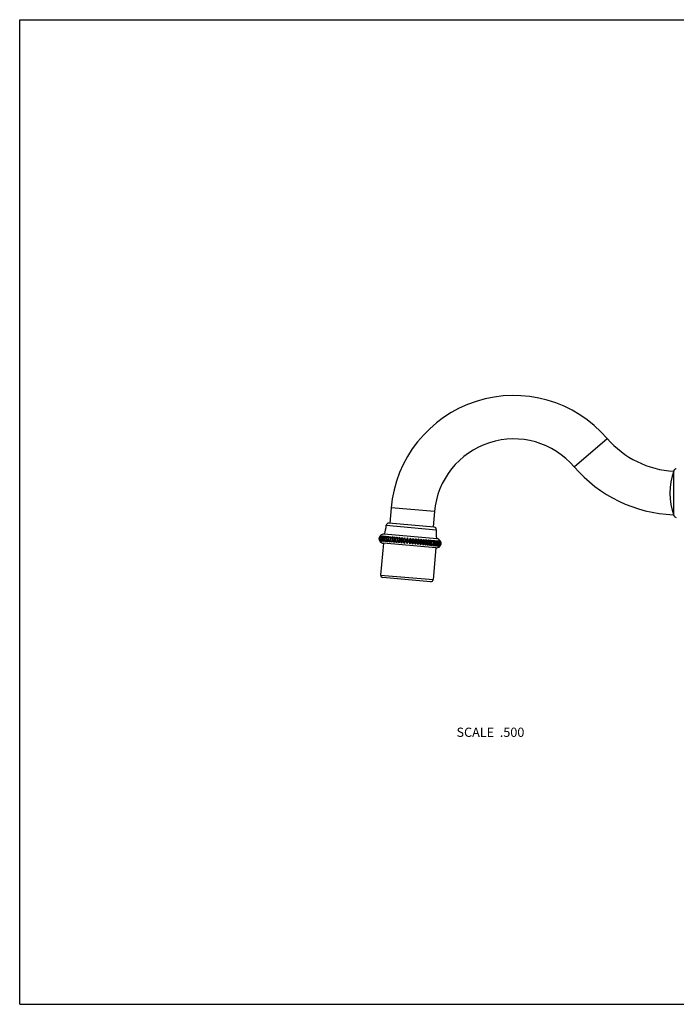
# Model space of a CAD drawing. Units: inches. Extents: x 0 to 11, y 0 to 8.5.
# Drawn here: x 0 to 5.7, y 0 to 8.5 of the extents above; entities that cross this region are included whole.
import ezdxf

# ---------------------------------------------------------------- set-up
doc = ezdxf.new("R2010")
doc.units = ezdxf.units.IN
doc.header["$LTSCALE"] = 0.605
doc.header["$MEASUREMENT"] = 0
doc.layers.get('0').update_dxf_attribs({"linetype": 'CONTINUOUS'})
doc.layers.add('ALL_ASSEMBLY_MEMBERS', color=7, linetype='CONTINUOUS')
doc.layers.add('ALL_FEATURES', color=7, linetype='CONTINUOUS')
doc.styles.get("Standard").update_dxf_attribs({"font": 'txt', "width": 0.8})

msp = doc.modelspace()

# ---------------------------------------------------------------- linework, layer by layer
at = {"color": 7, "linetype": 'Continuous'}
for p, q in [((0, 0), (0, 8.5)), ((0, 8.5), (11, 8.5)), ((0, 0), (11, 0))]:
    msp.add_line(p, q, dxfattribs=at)
at = {"layer": 'ALL_ASSEMBLY_MEMBERS', "color": 7, "linetype": 'Continuous'}
for p, q in [((4.7872, 4.6405), (5.0719, 4.8845)), ((3.2067, 4.2857), (3.1951, 4.1533)), ((3.5802, 4.2531), (3.2067, 4.2857)), ((3.5802, 4.2531), (3.5686, 4.1206)), ((3.1639, 4.1351), (3.5962, 4.0973)), ((3.5781, 4.1197), (3.1856, 4.1541)), ((3.5999, 4.019), (3.1466, 4.0586)), ((3.1985, 4.039), (3.1942, 3.9902)), ((3.2168, 4.0374), (3.2125, 3.9886)), ((3.2364, 4.0357), (3.2321, 3.9869)), ((3.2572, 4.0339), (3.2529, 3.9851)), ((3.2789, 4.032), (3.2746, 3.9832)), ((3.3015, 4.03), (3.2972, 3.9812)), ((3.3246, 4.028), (3.3204, 3.9792)), ((3.3482, 4.0259), (3.3439, 3.9771)), ((3.3719, 4.0238), (3.3677, 3.9751)), ((3.3957, 4.0217), (3.3914, 3.973)), ((3.4193, 4.0197), (3.415, 3.9709)), ((3.4424, 4.0177), (3.4381, 3.9689)), ((3.465, 4.0157), (3.4607, 3.9669)), ((3.4867, 4.0138), (3.4825, 3.965)), ((3.5075, 4.012), (3.5032, 3.9632)), ((3.5271, 4.0102), (3.5229, 3.9615)), ((3.5454, 4.0086), (3.5412, 3.9599)), ((3.6295, 4.0013), (3.6295, 4.0013)), ((3.1397, 3.9799), (3.1158, 3.706)), ((3.593, 3.9403), (3.1397, 3.9799)), ((3.593, 3.9403), (3.569, 3.6663)), ((3.6252, 3.9526), (3.6252, 3.9525)), ((3.1158, 3.706), (3.569, 3.6663)), ((3.5474, 3.6481), (3.134, 3.6843))]:
    msp.add_line(p, q, dxfattribs=at)
for centre, radius, start, end in [((4.2651, 4.1931), 1.0625, 40.59188, 175), ((4.2651, 4.1931), 0.6875, 40.59188, 175), ((5.6889, 5.4131), 0.8125, 220.59188, 266.84788), ((5.6889, 5.4131), 1.1875, 220.59188, 267.80474), ((2.9392, 4.1457), 0.225, 337.2292, 357.29894), ((3.1839, 4.1342), 0.02, 85, 177.29894), ((3.5763, 4.0998), 0.02, 352.70106, 85), ((3.8193, 4.0687), 0.225, 172.70106, 192.7708), ((3.1432, 4.0193), 0.0395, 213.27575, 265), ((3.1432, 4.0193), 0.0395, 85, 136.72425), ((3.5965, 3.9796), 0.0395, 33.23347, 85), ((3.5965, 3.9796), 0.0395, 265, 316.76653), ((3.1357, 3.7042), 0.02, 175, 265), ((3.5491, 3.668), 0.02, 265, 355)]:
    msp.add_arc(centre, radius, start, end, dxfattribs=at)
for points, knots in [([(3.1144, 4.0463), (3.113, 4.0449), (3.1104, 4.0416), (3.1078, 4.0369), (3.1061, 4.0328), (3.1051, 4.0295), (3.1044, 4.0262), (3.1039, 4.0227), (3.1038, 4.0192), (3.1039, 4.0157), (3.1043, 4.0124), (3.1053, 4.008), (3.107, 4.003), (3.109, 3.9993), (3.1102, 3.9976)], [0, 0, 0, 0, 0.116127, 0.238931, 0.302664, 0.367681, 0.433597, 0.5, 0.566403, 0.632319, 0.697336, 0.761069, 0.883873, 1, 1, 1, 1]), ([(3.1113, 3.9975), (3.11, 3.9992), (3.1084, 4.0019), (3.1067, 4.0059), (3.1056, 4.009), (3.1048, 4.0123), (3.1043, 4.0157), (3.1041, 4.0192), (3.1043, 4.0227), (3.1047, 4.0261), (3.1055, 4.0295), (3.1066, 4.0328), (3.108, 4.0359), (3.1096, 4.0388), (3.1119, 4.0424), (3.114, 4.0448), (3.1155, 4.0463)], [0, 0, 0, 0, 0.117905, 0.178918, 0.241209, 0.304671, 0.369168, 0.434387, 0.5, 0.565613, 0.630832, 0.695329, 0.758791, 0.821082, 0.882095, 1, 1, 1, 1]), ([(3.1155, 4.0463), (3.1142, 4.0448), (3.1118, 4.0414), (3.1094, 4.0368), (3.1079, 4.0327), (3.107, 4.0294), (3.1063, 4.026), (3.1058, 4.0225), (3.1057, 4.019), (3.1058, 4.0156), (3.1061, 4.0122), (3.1069, 4.0079), (3.1085, 4.0029), (3.1103, 3.9992), (3.1113, 3.9975)], [0, 0, 0, 0, 0.114195, 0.236575, 0.300585, 0.36614, 0.432778, 0.5, 0.567222, 0.63386, 0.699415, 0.763425, 0.885805, 1, 1, 1, 1]), ([(3.1146, 3.9972), (3.1132, 3.9989), (3.1115, 4.0016), (3.1096, 4.0056), (3.1084, 4.0088), (3.1075, 4.0121), (3.107, 4.0155), (3.1068, 4.0189), (3.1069, 4.0224), (3.1074, 4.0259), (3.1082, 4.0293), (3.1093, 4.0326), (3.1108, 4.0357), (3.1125, 4.0386), (3.115, 4.0421), (3.1172, 4.0445), (3.1188, 4.046)], [0, 0, 0, 0, 0.119562, 0.180929, 0.243265, 0.306493, 0.370523, 0.435109, 0.5, 0.564891, 0.629477, 0.693507, 0.756735, 0.819071, 0.880438, 1, 1, 1, 1]), ([(3.1188, 4.046), (3.1177, 4.0444), (3.1155, 4.0411), (3.1133, 4.0364), (3.1119, 4.0323), (3.1111, 4.029), (3.1104, 4.0256), (3.11, 4.0222), (3.1098, 4.0187), (3.1099, 4.0152), (3.1101, 4.0119), (3.1108, 4.0076), (3.1121, 4.0026), (3.1137, 3.9989), (3.1146, 3.9972)], [0, 0, 0, 0, 0.112222, 0.234187, 0.298484, 0.364585, 0.431953, 0.5, 0.568047, 0.635415, 0.701516, 0.765813, 0.887778, 1, 1, 1, 1]), ([(3.12, 3.9967), (3.1186, 3.9984), (3.1167, 4.0012), (3.1147, 4.0051), (3.1134, 4.0083), (3.1125, 4.0116), (3.1119, 4.015), (3.1117, 4.0185), (3.1118, 4.022), (3.1123, 4.0255), (3.1131, 4.0289), (3.1143, 4.0321), (3.1158, 4.0352), (3.1176, 4.0381), (3.1203, 4.0417), (3.1226, 4.0441), (3.1243, 4.0455)], [0, 0, 0, 0, 0.121029, 0.182714, 0.245096, 0.308119, 0.371734, 0.435755, 0.5, 0.564245, 0.628266, 0.691881, 0.754904, 0.817286, 0.878971, 1, 1, 1, 1]), ([(3.1243, 4.0455), (3.1232, 4.0439), (3.1213, 4.0405), (3.1194, 4.0358), (3.1182, 4.0318), (3.1174, 4.0285), (3.1168, 4.0251), (3.1164, 4.0216), (3.1162, 4.0181), (3.1162, 4.0147), (3.1164, 4.0113), (3.1169, 4.0071), (3.1179, 4.0021), (3.1193, 3.9984), (3.12, 3.9967)], [0, 0, 0, 0, 0.110274, 0.231846, 0.296429, 0.363067, 0.431149, 0.5, 0.568851, 0.636933, 0.703571, 0.768154, 0.889726, 1, 1, 1, 1]), ([(3.1276, 3.9961), (3.1261, 3.9978), (3.1241, 4.0005), (3.122, 4.0045), (3.1207, 4.0077), (3.1197, 4.011), (3.119, 4.0144), (3.1187, 4.0179), (3.1188, 4.0214), (3.1193, 4.0249), (3.1202, 4.0282), (3.1214, 4.0315), (3.123, 4.0346), (3.1249, 4.0375), (3.1277, 4.041), (3.1301, 4.0434), (3.1318, 4.0448)], [0, 0, 0, 0, 0.122281, 0.184241, 0.246665, 0.309515, 0.372776, 0.436311, 0.5, 0.563689, 0.627224, 0.690485, 0.753335, 0.815759, 0.877719, 1, 1, 1, 1]), ([(3.1318, 4.0448), (3.1314, 4.0441), (3.1306, 4.0425), (3.1294, 4.0399), (3.1283, 4.0371), (3.127, 4.0331), (3.1257, 4.0277), (3.1248, 4.0209), (3.1246, 4.014), (3.1249, 4.0085), (3.1255, 4.0043), (3.126, 4.0013), (3.1267, 3.9986), (3.1273, 3.9969), (3.1276, 3.9961)], [0, 0, 0, 0, 0.052588, 0.108481, 0.167595, 0.22974, 0.361695, 0.5, 0.638305, 0.77026, 0.832405, 0.891519, 0.947412, 1, 1, 1, 1]), ([(3.1372, 3.9952), (3.1364, 3.9961), (3.135, 3.9978), (3.133, 4.0007), (3.1314, 4.0037), (3.13, 4.0069), (3.1289, 4.0102), (3.1282, 4.0136), (3.1279, 4.0171), (3.1281, 4.0206), (3.1286, 4.0241), (3.1295, 4.0274), (3.1307, 4.0307), (3.1323, 4.0338), (3.1342, 4.0367), (3.1364, 4.0393), (3.1388, 4.0418), (3.1405, 4.0433), (3.1414, 4.044)], [0, 0, 0, 0, 0.061515, 0.123386, 0.185558, 0.248004, 0.310701, 0.373658, 0.436781, 0.5, 0.563219, 0.626342, 0.689299, 0.751996, 0.814442, 0.876614, 0.938485, 1, 1, 1, 1]), ([(3.1414, 4.044), (3.1411, 4.0432), (3.1404, 4.0416), (3.1394, 4.039), (3.1385, 4.0362), (3.1374, 4.0322), (3.1363, 4.0267), (3.1355, 4.0199), (3.1351, 4.0131), (3.1353, 4.0076), (3.1357, 4.0034), (3.1361, 4.0005), (3.1365, 3.9978), (3.1369, 3.996), (3.1372, 3.9952)], [0, 0, 0, 0, 0.051583, 0.106833, 0.165639, 0.227774, 0.360435, 0.5, 0.639565, 0.772226, 0.834361, 0.893167, 0.948417, 1, 1, 1, 1]), ([(3.1487, 3.9942), (3.148, 3.9951), (3.1465, 3.9968), (3.1445, 3.9997), (3.1428, 4.0027), (3.1413, 4.0059), (3.1403, 4.0092), (3.1395, 4.0126), (3.1392, 4.0161), (3.1393, 4.0196), (3.1398, 4.0231), (3.1408, 4.0265), (3.142, 4.0297), (3.1437, 4.0328), (3.1456, 4.0357), (3.1479, 4.0383), (3.1503, 4.0408), (3.1521, 4.0423), (3.153, 4.043)], [0, 0, 0, 0, 0.061971, 0.12416, 0.186505, 0.24898, 0.311571, 0.37431, 0.437129, 0.5, 0.562871, 0.62569, 0.688429, 0.75102, 0.813495, 0.87584, 0.938029, 1, 1, 1, 1]), ([(3.153, 4.043), (3.1527, 4.0422), (3.1522, 4.0405), (3.1514, 4.0379), (3.1507, 4.0351), (3.1498, 4.0311), (3.1489, 4.0256), (3.1481, 4.0188), (3.1477, 4.012), (3.1477, 4.0065), (3.1479, 4.0023), (3.1481, 3.9994), (3.1484, 3.9967), (3.1486, 3.995), (3.1487, 3.9942)], [0, 0, 0, 0, 0.050759, 0.105487, 0.164046, 0.226177, 0.359415, 0.5, 0.640585, 0.773823, 0.835954, 0.894513, 0.949241, 1, 1, 1, 1]), ([(3.1622, 3.993), (3.1614, 3.9939), (3.1599, 3.9956), (3.1578, 3.9985), (3.1561, 4.0015), (3.1546, 4.0047), (3.1535, 4.008), (3.1528, 4.0114), (3.1525, 4.0149), (3.1526, 4.0184), (3.1531, 4.0219), (3.154, 4.0253), (3.1553, 4.0285), (3.157, 4.0316), (3.159, 4.0345), (3.1612, 4.0372), (3.1637, 4.0396), (3.1655, 4.0411), (3.1664, 4.0418)], [0, 0, 0, 0, 0.062277, 0.124679, 0.187141, 0.249636, 0.312158, 0.374749, 0.437363, 0.5, 0.562637, 0.625251, 0.687842, 0.750364, 0.812859, 0.875321, 0.937723, 1, 1, 1, 1]), ([(3.1664, 4.0418), (3.1662, 4.041), (3.1659, 4.0393), (3.1651, 4.0357), (3.1642, 4.0308), (3.1633, 4.0243), (3.1626, 4.0176), (3.1622, 4.0108), (3.1619, 4.0043), (3.1619, 3.9992), (3.162, 3.9956), (3.1621, 3.9938), (3.1622, 3.993)], [0, 0, 0, 0, 0.050173, 0.104533, 0.225046, 0.358695, 0.5, 0.641305, 0.774954, 0.895467, 0.949827, 1, 1, 1, 1]), ([(3.1774, 3.9917), (3.1766, 3.9926), (3.175, 3.9943), (3.173, 3.9972), (3.1712, 4.0002), (3.1698, 4.0034), (3.1686, 4.0067), (3.1679, 4.0101), (3.1676, 4.0136), (3.1677, 4.0171), (3.1682, 4.0206), (3.1691, 4.024), (3.1704, 4.0272), (3.1721, 4.0303), (3.1741, 4.0332), (3.1764, 4.0359), (3.1789, 4.0383), (3.1807, 4.0398), (3.1816, 4.0405)], [0, 0, 0, 0, 0.062431, 0.12494, 0.187461, 0.249967, 0.312453, 0.37497, 0.437482, 0.5, 0.562518, 0.62503, 0.687547, 0.750033, 0.812539, 0.87506, 0.937569, 1, 1, 1, 1]), ([(3.1816, 4.0405), (3.1814, 4.0388), (3.1809, 4.0352), (3.1803, 4.0293), (3.1796, 4.0229), (3.1789, 4.0161), (3.1784, 4.0093), (3.1779, 4.0029), (3.1776, 3.9971), (3.1774, 3.9934), (3.1774, 3.9917)], [0, 0, 0, 0, 0.104035, 0.224463, 0.358324, 0.5, 0.641676, 0.775537, 0.895965, 1, 1, 1, 1]), ([(3.1942, 3.9902), (3.1934, 3.9911), (3.1919, 3.9928), (3.1898, 3.9957), (3.188, 3.9987), (3.1866, 4.0019), (3.1854, 4.0052), (3.1847, 4.0086), (3.1844, 4.0121), (3.1845, 4.0157), (3.185, 4.0191), (3.1859, 4.0225), (3.1872, 4.0258), (3.1889, 4.0288), (3.1909, 4.0317), (3.1932, 4.0344), (3.1957, 4.0368), (3.1975, 4.0383), (3.1985, 4.039)], [0, 0, 0, 0, 0.062431, 0.124941, 0.187461, 0.249967, 0.312453, 0.37497, 0.437482, 0.5, 0.562518, 0.62503, 0.687547, 0.750033, 0.812539, 0.875059, 0.937569, 1, 1, 1, 1]), ([(3.1985, 4.039), (3.1984, 4.0373), (3.1982, 4.0336), (3.1979, 4.0278), (3.1974, 4.0214), (3.1969, 4.0146), (3.1962, 4.0078), (3.1956, 4.0014), (3.1949, 3.9955), (3.1944, 3.9919), (3.1942, 3.9902)], [0, 0, 0, 0, 0.104034, 0.224463, 0.358324, 0.5, 0.641676, 0.775537, 0.895966, 1, 1, 1, 1]), ([(3.2125, 3.9886), (3.2117, 3.9895), (3.2102, 3.9912), (3.2082, 3.9941), (3.2064, 3.9971), (3.2049, 4.0003), (3.2038, 4.0036), (3.2031, 4.007), (3.2028, 4.0105), (3.2029, 4.014), (3.2034, 4.0175), (3.2043, 4.0209), (3.2056, 4.0241), (3.2073, 4.0272), (3.2093, 4.0301), (3.2115, 4.0328), (3.214, 4.0352), (3.2158, 4.0367), (3.2168, 4.0374)], [0, 0, 0, 0, 0.062277, 0.12468, 0.187142, 0.249637, 0.312158, 0.374749, 0.437364, 0.5, 0.562636, 0.625251, 0.687842, 0.750363, 0.812858, 0.87532, 0.937723, 1, 1, 1, 1]), ([(3.2168, 4.0374), (3.2168, 4.0366), (3.2169, 4.0349), (3.217, 4.0312), (3.217, 4.0261), (3.2168, 4.0197), (3.2163, 4.0129), (3.2156, 4.0061), (3.2147, 3.9997), (3.2138, 3.9947), (3.2131, 3.9911), (3.2127, 3.9894), (3.2125, 3.9886)], [0, 0, 0, 0, 0.050172, 0.104532, 0.225045, 0.358695, 0.5, 0.641305, 0.774955, 0.895468, 0.949828, 1, 1, 1, 1]), ([(3.2321, 3.9869), (3.2313, 3.9878), (3.2298, 3.9895), (3.2279, 3.9924), (3.2261, 3.9954), (3.2247, 3.9986), (3.2236, 4.0019), (3.2229, 4.0053), (3.2226, 4.0088), (3.2227, 4.0123), (3.2232, 4.0158), (3.2241, 4.0192), (3.2254, 4.0224), (3.2271, 4.0255), (3.229, 4.0284), (3.2312, 4.0311), (3.2337, 4.0335), (3.2355, 4.035), (3.2364, 4.0357)], [0, 0, 0, 0, 0.061972, 0.124161, 0.186505, 0.248981, 0.311572, 0.37431, 0.437129, 0.5, 0.562871, 0.62569, 0.688428, 0.751019, 0.813495, 0.875839, 0.938028, 1, 1, 1, 1]), ([(3.2364, 4.0357), (3.2365, 4.0349), (3.2368, 4.0331), (3.237, 4.0305), (3.2373, 4.0276), (3.2374, 4.0234), (3.2374, 4.0179), (3.237, 4.0111), (3.2362, 4.0043), (3.2353, 3.9988), (3.2344, 3.9947), (3.2337, 3.9919), (3.2329, 3.9893), (3.2324, 3.9877), (3.2321, 3.9869)], [0, 0, 0, 0, 0.050758, 0.105486, 0.164044, 0.226176, 0.359414, 0.5, 0.640586, 0.773824, 0.835956, 0.894514, 0.949242, 1, 1, 1, 1]), ([(3.2529, 3.9851), (3.2521, 3.9859), (3.2507, 3.9877), (3.2488, 3.9905), (3.2471, 3.9936), (3.2457, 3.9967), (3.2447, 4), (3.244, 4.0035), (3.2437, 4.007), (3.2438, 4.0105), (3.2443, 4.0139), (3.2452, 4.0173), (3.2464, 4.0206), (3.2481, 4.0237), (3.25, 4.0265), (3.2521, 4.0292), (3.2545, 4.0317), (3.2563, 4.0332), (3.2572, 4.0339)], [0, 0, 0, 0, 0.061516, 0.123387, 0.185559, 0.248005, 0.310702, 0.373659, 0.436781, 0.5, 0.563219, 0.626341, 0.689298, 0.751995, 0.814441, 0.876613, 0.938484, 1, 1, 1, 1]), ([(3.2572, 4.0339), (3.2574, 4.033), (3.2578, 4.0313), (3.2583, 4.0286), (3.2587, 4.0257), (3.259, 4.0215), (3.2592, 4.016), (3.2589, 4.0091), (3.258, 4.0024), (3.2569, 3.9969), (3.2558, 3.9929), (3.2549, 3.9901), (3.2539, 3.9875), (3.2532, 3.9859), (3.2529, 3.9851)], [0, 0, 0, 0, 0.051582, 0.106831, 0.165637, 0.227772, 0.360434, 0.5, 0.639566, 0.772228, 0.834363, 0.893169, 0.948418, 1, 1, 1, 1]), ([(3.2746, 3.9832), (3.2732, 3.9849), (3.2712, 3.9876), (3.2691, 3.9916), (3.2677, 3.9948), (3.2667, 3.9981), (3.2661, 4.0015), (3.2658, 4.005), (3.2659, 4.0085), (3.2664, 4.012), (3.2673, 4.0154), (3.2685, 4.0186), (3.2701, 4.0217), (3.2719, 4.0246), (3.2747, 4.0282), (3.2772, 4.0305), (3.2789, 4.032)], [0, 0, 0, 0, 0.122282, 0.184243, 0.246666, 0.309516, 0.372777, 0.436311, 0.5, 0.563689, 0.627223, 0.690484, 0.753334, 0.815757, 0.877718, 1, 1, 1, 1]), ([(3.2789, 4.032), (3.2792, 4.0311), (3.2798, 4.0294), (3.2804, 4.0267), (3.281, 4.0238), (3.2816, 4.0196), (3.2819, 4.014), (3.2817, 4.0072), (3.2807, 4.0004), (3.2794, 3.9949), (3.2781, 3.9909), (3.2771, 3.9881), (3.2759, 3.9856), (3.2751, 3.984), (3.2746, 3.9832)], [0, 0, 0, 0, 0.052587, 0.108479, 0.167593, 0.229738, 0.361694, 0.5, 0.638306, 0.770262, 0.832407, 0.891521, 0.947413, 1, 1, 1, 1]), ([(3.2972, 3.9812), (3.2958, 3.9829), (3.2939, 3.9857), (3.2919, 3.9896), (3.2906, 3.9928), (3.2897, 3.9961), (3.2891, 3.9995), (3.2889, 4.003), (3.289, 4.0065), (3.2895, 4.01), (3.2903, 4.0134), (3.2915, 4.0166), (3.293, 4.0197), (3.2948, 4.0226), (3.2975, 4.0262), (3.2998, 4.0286), (3.3015, 4.03)], [0, 0, 0, 0, 0.121031, 0.182716, 0.245098, 0.30812, 0.371736, 0.435755, 0.5, 0.564245, 0.628264, 0.69188, 0.754902, 0.817284, 0.878969, 1, 1, 1, 1]), ([(3.3015, 4.03), (3.3022, 4.0283), (3.3035, 4.0246), (3.3046, 4.0196), (3.3051, 4.0154), (3.3053, 4.012), (3.3053, 4.0086), (3.3051, 4.0051), (3.3047, 4.0016), (3.3041, 3.9982), (3.3033, 3.995), (3.3021, 3.9909), (3.3002, 3.9862), (3.2982, 3.9828), (3.2972, 3.9812)], [0, 0, 0, 0, 0.110272, 0.231843, 0.296426, 0.363066, 0.431148, 0.5, 0.568852, 0.636934, 0.703574, 0.768157, 0.889728, 1, 1, 1, 1]), ([(3.3204, 3.9792), (3.319, 3.9809), (3.3173, 3.9836), (3.3154, 3.9876), (3.3142, 3.9908), (3.3133, 3.9941), (3.3128, 3.9975), (3.3126, 4.0009), (3.3127, 4.0044), (3.3132, 4.0079), (3.314, 4.0113), (3.3151, 4.0145), (3.3166, 4.0176), (3.3183, 4.0206), (3.3208, 4.0241), (3.323, 4.0265), (3.3246, 4.028)], [0, 0, 0, 0, 0.119564, 0.180931, 0.243268, 0.306495, 0.370525, 0.43511, 0.5, 0.56489, 0.629476, 0.693505, 0.756732, 0.819069, 0.880436, 1, 1, 1, 1]), ([(3.3204, 3.9792), (3.3215, 3.9807), (3.3237, 3.9841), (3.3258, 3.9888), (3.3272, 3.9929), (3.3281, 3.9961), (3.3288, 3.9995), (3.3292, 4.003), (3.3294, 4.0065), (3.3293, 4.0099), (3.329, 4.0133), (3.3284, 4.0176), (3.3271, 4.0225), (3.3255, 4.0263), (3.3246, 4.028)], [0, 0, 0, 0, 0.11222, 0.234184, 0.298481, 0.364583, 0.431952, 0.5, 0.568048, 0.635417, 0.701519, 0.765816, 0.88778, 1, 1, 1, 1]), ([(3.3482, 4.0259), (3.3467, 4.0244), (3.3446, 4.022), (3.3422, 4.0185), (3.3406, 4.0155), (3.3392, 4.0124), (3.3382, 4.0092), (3.3374, 4.0058), (3.3369, 4.0023), (3.3368, 3.9988), (3.337, 3.9953), (3.3375, 3.9919), (3.3383, 3.9887), (3.3393, 3.9855), (3.341, 3.9816), (3.3427, 3.9788), (3.3439, 3.9771)], [0, 0, 0, 0, 0.117907, 0.17892, 0.241212, 0.304673, 0.369169, 0.434388, 0.5, 0.565612, 0.630831, 0.695327, 0.758788, 0.82108, 0.882093, 1, 1, 1, 1]), ([(3.3439, 3.9771), (3.3452, 3.9786), (3.3476, 3.982), (3.35, 3.9866), (3.3515, 3.9907), (3.3525, 3.994), (3.3532, 3.9974), (3.3536, 4.0009), (3.3538, 4.0043), (3.3537, 4.0078), (3.3533, 4.0112), (3.3525, 4.0155), (3.351, 4.0205), (3.3492, 4.0242), (3.3482, 4.0259)], [0, 0, 0, 0, 0.114193, 0.236572, 0.300583, 0.366138, 0.432777, 0.5, 0.567223, 0.633862, 0.699417, 0.763428, 0.885807, 1, 1, 1, 1]), ([(3.3719, 4.0238), (3.3705, 4.0223), (3.3686, 4.0199), (3.3664, 4.0163), (3.3649, 4.0134), (3.3636, 4.0103), (3.3626, 4.007), (3.3619, 4.0036), (3.3614, 4.0002), (3.3613, 3.9967), (3.3614, 3.9932), (3.3618, 3.9898), (3.3625, 3.9865), (3.3635, 3.9834), (3.3651, 3.9795), (3.3665, 3.9768), (3.3677, 3.9751)], [0, 0, 0, 0, 0.116088, 0.176728, 0.238976, 0.302695, 0.367701, 0.433607, 0.5, 0.566393, 0.632299, 0.697305, 0.761024, 0.823272, 0.883912, 1, 1, 1, 1]), ([(3.3719, 4.0238), (3.3731, 4.0221), (3.3746, 4.0194), (3.3761, 4.0155), (3.3771, 4.0123), (3.3778, 4.0091), (3.3782, 4.0057), (3.3783, 4.0022), (3.3782, 3.9987), (3.3777, 3.9952), (3.377, 3.9919), (3.376, 3.9886), (3.3747, 3.9855), (3.3732, 3.9825), (3.371, 3.979), (3.3691, 3.9765), (3.3677, 3.9751)], [0, 0, 0, 0, 0.116092, 0.176719, 0.238968, 0.302692, 0.367699, 0.433606, 0.5, 0.566394, 0.632301, 0.697308, 0.761032, 0.823281, 0.883907, 1, 1, 1, 1]), ([(3.3914, 3.973), (3.3904, 3.9747), (3.3886, 3.9784), (3.3871, 3.9834), (3.3863, 3.9877), (3.3859, 3.9911), (3.3858, 3.9945), (3.386, 3.998), (3.3864, 4.0015), (3.3871, 4.0049), (3.3881, 4.0081), (3.3896, 4.0122), (3.392, 4.0169), (3.3944, 4.0202), (3.3957, 4.0217)], [0, 0, 0, 0, 0.114196, 0.236576, 0.300586, 0.36614, 0.432779, 0.5, 0.567221, 0.63386, 0.699414, 0.763424, 0.885804, 1, 1, 1, 1]), ([(3.3957, 4.0217), (3.3969, 4.02), (3.3986, 4.0173), (3.4003, 4.0134), (3.4014, 4.0102), (3.4021, 4.0069), (3.4026, 4.0035), (3.4028, 4.0001), (3.4027, 3.9966), (3.4022, 3.9931), (3.4014, 3.9897), (3.4004, 3.9864), (3.399, 3.9833), (3.3974, 3.9804), (3.395, 3.9769), (3.3929, 3.9744), (3.3914, 3.973)], [0, 0, 0, 0, 0.117904, 0.178917, 0.241208, 0.30467, 0.369167, 0.434387, 0.5, 0.565613, 0.630833, 0.69533, 0.758792, 0.821083, 0.882096, 1, 1, 1, 1]), ([(3.415, 3.9709), (3.4141, 3.9726), (3.4125, 3.9763), (3.4112, 3.9813), (3.4106, 3.9856), (3.4103, 3.9889), (3.4102, 3.9924), (3.4104, 3.9959), (3.4108, 3.9993), (3.4115, 4.0027), (3.4124, 4.006), (3.4138, 4.0101), (3.4159, 4.0148), (3.4181, 4.0182), (3.4193, 4.0197)], [0, 0, 0, 0, 0.112223, 0.234188, 0.298484, 0.364585, 0.431953, 0.5, 0.568047, 0.635415, 0.701516, 0.765812, 0.887777, 1, 1, 1, 1]), ([(3.4193, 4.0197), (3.4206, 4.018), (3.4223, 4.0152), (3.4242, 4.0113), (3.4254, 4.0081), (3.4263, 4.0048), (3.4268, 4.0014), (3.427, 3.9979), (3.4269, 3.9944), (3.4264, 3.991), (3.4256, 3.9876), (3.4245, 3.9843), (3.423, 3.9812), (3.4213, 3.9783), (3.4188, 3.9748), (3.4166, 3.9724), (3.415, 3.9709)], [0, 0, 0, 0, 0.119561, 0.180928, 0.243265, 0.306492, 0.370523, 0.435109, 0.5, 0.564891, 0.629477, 0.693508, 0.756735, 0.819072, 0.880439, 1, 1, 1, 1]), ([(3.4381, 3.9689), (3.4374, 3.9706), (3.4361, 3.9743), (3.435, 3.9792), (3.4345, 3.9835), (3.4343, 3.9869), (3.4343, 3.9903), (3.4345, 3.9938), (3.4349, 3.9972), (3.4355, 4.0006), (3.4363, 4.0039), (3.4375, 4.008), (3.4394, 4.0127), (3.4414, 4.0161), (3.4424, 4.0177)], [0, 0, 0, 0, 0.110275, 0.231847, 0.296429, 0.363068, 0.431149, 0.5, 0.568851, 0.636932, 0.703571, 0.768153, 0.889725, 1, 1, 1, 1]), ([(3.4424, 4.0177), (3.4438, 4.016), (3.4457, 4.0132), (3.4477, 4.0092), (3.449, 4.0061), (3.4499, 4.0028), (3.4505, 3.9993), (3.4508, 3.9959), (3.4506, 3.9924), (3.4501, 3.9889), (3.4493, 3.9855), (3.4481, 3.9823), (3.4466, 3.9792), (3.4448, 3.9763), (3.4422, 3.9727), (3.4398, 3.9703), (3.4381, 3.9689)], [0, 0, 0, 0, 0.121029, 0.182713, 0.245095, 0.308118, 0.371734, 0.435755, 0.5, 0.564245, 0.628266, 0.691882, 0.754905, 0.817287, 0.878971, 1, 1, 1, 1]), ([(3.4607, 3.9669), (3.4604, 3.9677), (3.4599, 3.9695), (3.4592, 3.9722), (3.4586, 3.9751), (3.458, 3.9793), (3.4577, 3.9849), (3.458, 3.9917), (3.4589, 3.9985), (3.4602, 4.0039), (3.4615, 4.008), (3.4625, 4.0107), (3.4637, 4.0133), (3.4645, 4.0149), (3.465, 4.0157)], [0, 0, 0, 0, 0.052588, 0.108482, 0.167596, 0.229741, 0.361696, 0.5, 0.638304, 0.770259, 0.832404, 0.891518, 0.947412, 1, 1, 1, 1]), ([(3.465, 4.0157), (3.4664, 4.014), (3.4684, 4.0112), (3.4705, 4.0072), (3.4719, 4.0041), (3.4729, 4.0008), (3.4735, 3.9973), (3.4738, 3.9939), (3.4737, 3.9904), (3.4732, 3.9869), (3.4723, 3.9835), (3.4711, 3.9802), (3.4695, 3.9772), (3.4677, 3.9743), (3.4649, 3.9707), (3.4624, 3.9683), (3.4607, 3.9669)], [0, 0, 0, 0, 0.122281, 0.18424, 0.246664, 0.309514, 0.372776, 0.43631, 0.5, 0.56369, 0.627224, 0.690486, 0.753336, 0.81576, 0.877719, 1, 1, 1, 1]), ([(3.4825, 3.965), (3.4822, 3.9658), (3.4818, 3.9676), (3.4813, 3.9703), (3.481, 3.9732), (3.4806, 3.9774), (3.4804, 3.9829), (3.4808, 3.9897), (3.4816, 3.9965), (3.4827, 4.002), (3.4838, 4.006), (3.4847, 4.0088), (3.4857, 4.0114), (3.4864, 4.013), (3.4867, 4.0138)], [0, 0, 0, 0, 0.051583, 0.106834, 0.165639, 0.227775, 0.360436, 0.5, 0.639564, 0.772225, 0.834361, 0.893166, 0.948417, 1, 1, 1, 1]), ([(3.4867, 4.0138), (3.4875, 4.0129), (3.4889, 4.0112), (3.4909, 4.0083), (3.4925, 4.0053), (3.4939, 4.0021), (3.495, 3.9988), (3.4956, 3.9954), (3.4959, 3.9919), (3.4958, 3.9884), (3.4953, 3.9849), (3.4944, 3.9816), (3.4932, 3.9783), (3.4916, 3.9752), (3.4896, 3.9723), (3.4875, 3.9697), (3.4851, 3.9672), (3.4833, 3.9657), (3.4825, 3.965)], [0, 0, 0, 0, 0.061515, 0.123386, 0.185558, 0.248004, 0.3107, 0.373658, 0.436781, 0.5, 0.563219, 0.626342, 0.6893, 0.751996, 0.814442, 0.876614, 0.938485, 1, 1, 1, 1]), ([(3.5032, 3.9632), (3.5031, 3.964), (3.5029, 3.9657), (3.5026, 3.9684), (3.5023, 3.9713), (3.5022, 3.9755), (3.5022, 3.981), (3.5026, 3.9878), (3.5034, 3.9946), (3.5043, 4.0001), (3.5052, 4.0041), (3.5059, 4.0069), (3.5067, 4.0095), (3.5072, 4.0112), (3.5075, 4.012)], [0, 0, 0, 0, 0.050759, 0.105488, 0.164046, 0.226178, 0.359416, 0.5, 0.640584, 0.773822, 0.835954, 0.894512, 0.949241, 1, 1, 1, 1]), ([(3.5075, 4.012), (3.5083, 4.0111), (3.5098, 4.0093), (3.5118, 4.0065), (3.5135, 4.0035), (3.5149, 4.0003), (3.516, 3.997), (3.5167, 3.9936), (3.517, 3.9901), (3.5169, 3.9866), (3.5164, 3.9831), (3.5155, 3.9797), (3.5142, 3.9765), (3.5125, 3.9734), (3.5106, 3.9705), (3.5084, 3.9678), (3.5059, 3.9654), (3.5041, 3.9639), (3.5032, 3.9632)], [0, 0, 0, 0, 0.061971, 0.12416, 0.186504, 0.248979, 0.311571, 0.374309, 0.437129, 0.5, 0.562871, 0.625691, 0.688429, 0.751021, 0.813496, 0.87584, 0.938029, 1, 1, 1, 1]), ([(3.5229, 3.9615), (3.5228, 3.9623), (3.5227, 3.964), (3.5226, 3.9677), (3.5226, 3.9727), (3.5228, 3.9792), (3.5233, 3.986), (3.524, 3.9928), (3.5249, 3.9992), (3.5258, 4.0042), (3.5265, 4.0078), (3.5269, 4.0094), (3.5271, 4.0102)], [0, 0, 0, 0, 0.050173, 0.104533, 0.225046, 0.358695, 0.5, 0.641305, 0.774954, 0.895467, 0.949827, 1, 1, 1, 1]), ([(3.5271, 4.0102), (3.5279, 4.0094), (3.5294, 4.0076), (3.5315, 4.0048), (3.5332, 4.0018), (3.5347, 3.9986), (3.5358, 3.9953), (3.5365, 3.9918), (3.5368, 3.9883), (3.5367, 3.9848), (3.5362, 3.9814), (3.5353, 3.978), (3.534, 3.9747), (3.5323, 3.9716), (3.5303, 3.9688), (3.5281, 3.9661), (3.5256, 3.9637), (3.5238, 3.9622), (3.5229, 3.9615)], [0, 0, 0, 0, 0.062277, 0.124679, 0.187141, 0.249636, 0.312158, 0.374748, 0.437363, 0.5, 0.562637, 0.625252, 0.687842, 0.750364, 0.812859, 0.875321, 0.937723, 1, 1, 1, 1]), ([(3.5454, 4.0086), (3.5462, 4.0078), (3.5477, 4.006), (3.5498, 4.0032), (3.5516, 4.0002), (3.553, 3.997), (3.5542, 3.9937), (3.5549, 3.9902), (3.5552, 3.9867), (3.5551, 3.9832), (3.5546, 3.9798), (3.5537, 3.9764), (3.5524, 3.9731), (3.5507, 3.97), (3.5487, 3.9672), (3.5464, 3.9645), (3.5439, 3.962), (3.5421, 3.9606), (3.5412, 3.9599)], [0, 0, 0, 0, 0.062431, 0.12494, 0.187461, 0.249967, 0.312453, 0.374969, 0.437482, 0.5, 0.562518, 0.625031, 0.687547, 0.750033, 0.812539, 0.87506, 0.937569, 1, 1, 1, 1]), ([(3.5412, 3.9599), (3.5412, 3.9616), (3.5414, 3.9652), (3.5417, 3.9711), (3.5422, 3.9775), (3.5427, 3.9843), (3.5434, 3.9911), (3.544, 3.9975), (3.5447, 4.0033), (3.5452, 4.007), (3.5454, 4.0086)], [0, 0, 0, 0, 0.104035, 0.224463, 0.358324, 0.5, 0.641676, 0.775537, 0.895965, 1, 1, 1, 1]), ([(3.558, 3.9584), (3.5582, 3.9601), (3.5587, 3.9637), (3.5594, 3.9695), (3.56, 3.976), (3.5607, 3.9827), (3.5612, 3.9895), (3.5617, 3.996), (3.562, 4.0018), (3.5622, 4.0055), (3.5622, 4.0072)], [0, 0, 0, 0, 0.104034, 0.224463, 0.358324, 0.5, 0.641676, 0.775537, 0.895966, 1, 1, 1, 1]), ([(3.5622, 4.0072), (3.563, 4.0063), (3.5646, 4.0046), (3.5666, 4.0017), (3.5684, 3.9987), (3.5699, 3.9955), (3.571, 3.9922), (3.5717, 3.9888), (3.5721, 3.9853), (3.572, 3.9818), (3.5714, 3.9783), (3.5705, 3.9749), (3.5692, 3.9716), (3.5675, 3.9686), (3.5655, 3.9657), (3.5632, 3.963), (3.5607, 3.9606), (3.5589, 3.9591), (3.558, 3.9584)], [0, 0, 0, 0, 0.062431, 0.124941, 0.187461, 0.249967, 0.312453, 0.37497, 0.437482, 0.5, 0.562518, 0.62503, 0.687547, 0.750033, 0.812539, 0.875059, 0.937569, 1, 1, 1, 1]), ([(3.5732, 3.9571), (3.5734, 3.9579), (3.5738, 3.9595), (3.5745, 3.9631), (3.5754, 3.9681), (3.5763, 3.9745), (3.577, 3.9813), (3.5775, 3.9881), (3.5777, 3.9946), (3.5777, 3.9996), (3.5776, 4.0033), (3.5775, 4.005), (3.5774, 4.0058)], [0, 0, 0, 0, 0.050172, 0.104532, 0.225044, 0.358694, 0.5, 0.641306, 0.774956, 0.895468, 0.949828, 1, 1, 1, 1]), ([(3.5774, 4.0058), (3.5782, 4.005), (3.5797, 4.0032), (3.5818, 4.0004), (3.5835, 3.9974), (3.585, 3.9942), (3.5861, 3.9909), (3.5868, 3.9874), (3.5872, 3.9839), (3.5871, 3.9804), (3.5865, 3.977), (3.5856, 3.9736), (3.5843, 3.9703), (3.5826, 3.9672), (3.5807, 3.9644), (3.5784, 3.9617), (3.5759, 3.9593), (3.5741, 3.9578), (3.5732, 3.9571)], [0, 0, 0, 0, 0.062277, 0.12468, 0.187142, 0.249637, 0.312158, 0.374749, 0.437364, 0.5, 0.562636, 0.625251, 0.687842, 0.750363, 0.812858, 0.87532, 0.937723, 1, 1, 1, 1]), ([(3.5866, 3.9559), (3.5869, 3.9567), (3.5874, 3.9583), (3.5882, 3.9609), (3.5889, 3.9637), (3.5898, 3.9678), (3.5907, 3.9733), (3.5915, 3.98), (3.5919, 3.9869), (3.5919, 3.9924), (3.5918, 3.9966), (3.5916, 3.9994), (3.5913, 4.0021), (3.591, 4.0038), (3.5909, 4.0047)], [0, 0, 0, 0, 0.050758, 0.105485, 0.164044, 0.226175, 0.359414, 0.5, 0.640586, 0.773825, 0.835956, 0.894515, 0.949242, 1, 1, 1, 1]), ([(3.5909, 4.0047), (3.5917, 4.0038), (3.5931, 4.0021), (3.5951, 3.9992), (3.5969, 3.9962), (3.5983, 3.993), (3.5994, 3.9897), (3.6001, 3.9863), (3.6004, 3.9828), (3.6003, 3.9793), (3.5998, 3.9758), (3.5989, 3.9724), (3.5976, 3.9692), (3.5959, 3.9661), (3.594, 3.9632), (3.5918, 3.9605), (3.5893, 3.9581), (3.5875, 3.9566), (3.5866, 3.9559)], [0, 0, 0, 0, 0.061972, 0.124161, 0.186506, 0.248981, 0.311572, 0.37431, 0.437129, 0.5, 0.562871, 0.62569, 0.688428, 0.751019, 0.813494, 0.875839, 0.938028, 1, 1, 1, 1]), ([(3.5982, 3.9549), (3.5986, 3.9557), (3.5992, 3.9573), (3.6002, 3.9599), (3.6011, 3.9627), (3.6022, 3.9667), (3.6033, 3.9722), (3.6042, 3.9789), (3.6045, 3.9858), (3.6043, 3.9913), (3.604, 3.9955), (3.6036, 3.9984), (3.6031, 4.0011), (3.6027, 4.0028), (3.6025, 4.0037)], [0, 0, 0, 0, 0.051581, 0.106831, 0.165636, 0.227771, 0.360433, 0.5, 0.639567, 0.772229, 0.834364, 0.893169, 0.948419, 1, 1, 1, 1]), ([(3.6025, 4.0037), (3.6032, 4.0028), (3.6047, 4.001), (3.6066, 3.9982), (3.6083, 3.9952), (3.6097, 3.992), (3.6107, 3.9887), (3.6114, 3.9853), (3.6117, 3.9818), (3.6116, 3.9783), (3.6111, 3.9748), (3.6102, 3.9714), (3.6089, 3.9682), (3.6073, 3.9651), (3.6054, 3.9622), (3.6032, 3.9595), (3.6008, 3.9571), (3.5991, 3.9556), (3.5982, 3.9549)], [0, 0, 0, 0, 0.061516, 0.123388, 0.18556, 0.248006, 0.310702, 0.37366, 0.436782, 0.5, 0.563218, 0.62634, 0.689298, 0.751994, 0.81444, 0.876612, 0.938484, 1, 1, 1, 1]), ([(3.6078, 3.954), (3.6082, 3.9548), (3.6091, 3.9564), (3.6102, 3.959), (3.6113, 3.9618), (3.6126, 3.9658), (3.6139, 3.9712), (3.6148, 3.978), (3.6151, 3.9848), (3.6147, 3.9904), (3.6142, 3.9946), (3.6136, 3.9975), (3.6129, 4.0003), (3.6124, 4.002), (3.6121, 4.0028)], [0, 0, 0, 0, 0.052586, 0.108479, 0.167592, 0.229737, 0.361693, 0.5, 0.638307, 0.770263, 0.832408, 0.891521, 0.947414, 1, 1, 1, 1]), ([(3.6121, 4.0028), (3.6135, 4.0011), (3.6155, 3.9984), (3.6177, 3.9944), (3.619, 3.9912), (3.62, 3.9879), (3.6206, 3.9845), (3.6209, 3.981), (3.6208, 3.9775), (3.6203, 3.974), (3.6194, 3.9706), (3.6182, 3.9674), (3.6166, 3.9643), (3.6148, 3.9614), (3.612, 3.9578), (3.6095, 3.9555), (3.6078, 3.954)], [0, 0, 0, 0, 0.122283, 0.184243, 0.246667, 0.309517, 0.372778, 0.436311, 0.5, 0.563689, 0.627222, 0.690483, 0.753333, 0.815757, 0.877717, 1, 1, 1, 1]), ([(3.6154, 3.9534), (3.6164, 3.9549), (3.6183, 3.9584), (3.6202, 3.963), (3.6215, 3.9671), (3.6223, 3.9704), (3.6229, 3.9738), (3.6233, 3.9773), (3.6235, 3.9807), (3.6235, 3.9842), (3.6233, 3.9876), (3.6227, 3.9918), (3.6217, 3.9967), (3.6204, 4.0004), (3.6196, 4.0022)], [0, 0, 0, 0, 0.110272, 0.231843, 0.296426, 0.363065, 0.431148, 0.5, 0.568852, 0.636935, 0.703574, 0.768157, 0.889728, 1, 1, 1, 1]), ([(3.6196, 4.0022), (3.621, 4.0005), (3.6229, 3.9977), (3.6249, 3.9937), (3.6262, 3.9906), (3.6271, 3.9873), (3.6277, 3.9838), (3.628, 3.9804), (3.6279, 3.9769), (3.6274, 3.9734), (3.6265, 3.97), (3.6253, 3.9667), (3.6238, 3.9637), (3.6221, 3.9608), (3.6194, 3.9572), (3.617, 3.9548), (3.6154, 3.9534)], [0, 0, 0, 0, 0.121031, 0.182717, 0.245098, 0.308121, 0.371736, 0.435756, 0.5, 0.564244, 0.628264, 0.691879, 0.754902, 0.817283, 0.878969, 1, 1, 1, 1]), ([(3.6208, 3.9529), (3.622, 3.9544), (3.6242, 3.9578), (3.6263, 3.9625), (3.6277, 3.9666), (3.6286, 3.9698), (3.6292, 3.9732), (3.6296, 3.9767), (3.6298, 3.9802), (3.6298, 3.9836), (3.6295, 3.987), (3.6288, 3.9913), (3.6275, 3.9963), (3.626, 4), (3.6251, 4.0017)], [0, 0, 0, 0, 0.112219, 0.234183, 0.29848, 0.364583, 0.431952, 0.5, 0.568048, 0.635417, 0.70152, 0.765817, 0.887781, 1, 1, 1, 1]), ([(3.6251, 4.0017), (3.6264, 4), (3.6282, 3.9972), (3.6301, 3.9933), (3.6312, 3.9901), (3.6321, 3.9868), (3.6326, 3.9834), (3.6329, 3.9799), (3.6327, 3.9764), (3.6323, 3.973), (3.6314, 3.9696), (3.6303, 3.9663), (3.6289, 3.9632), (3.6272, 3.9603), (3.6246, 3.9567), (3.6224, 3.9544), (3.6208, 3.9529)], [0, 0, 0, 0, 0.119564, 0.180931, 0.243268, 0.306496, 0.370525, 0.43511, 0.5, 0.56489, 0.629475, 0.693504, 0.756732, 0.819068, 0.880436, 1, 1, 1, 1]), ([(3.6241, 3.9526), (3.6254, 3.9541), (3.6278, 3.9575), (3.6302, 3.9621), (3.6317, 3.9662), (3.6327, 3.9695), (3.6334, 3.9729), (3.6338, 3.9763), (3.634, 3.9798), (3.6339, 3.9833), (3.6335, 3.9867), (3.6327, 3.991), (3.6312, 3.996), (3.6294, 3.9997), (3.6284, 4.0014)], [0, 0, 0, 0, 0.114192, 0.236571, 0.300582, 0.366137, 0.432777, 0.5, 0.567223, 0.633863, 0.699418, 0.763429, 0.885808, 1, 1, 1, 1]), ([(3.6284, 4.0014), (3.6296, 3.9997), (3.6312, 3.9969), (3.633, 3.993), (3.634, 3.9899), (3.6348, 3.9866), (3.6353, 3.9832), (3.6355, 3.9797), (3.6354, 3.9762), (3.6349, 3.9727), (3.6341, 3.9694), (3.633, 3.9661), (3.6317, 3.963), (3.6301, 3.9601), (3.6277, 3.9565), (3.6256, 3.9541), (3.6241, 3.9526)], [0, 0, 0, 0, 0.117907, 0.178921, 0.241212, 0.304674, 0.36917, 0.434388, 0.5, 0.565612, 0.63083, 0.695326, 0.758788, 0.821079, 0.882093, 1, 1, 1, 1]), ([(3.6252, 3.9525), (3.6266, 3.954), (3.6292, 3.9573), (3.6318, 3.962), (3.6335, 3.9661), (3.6345, 3.9693), (3.6353, 3.9727), (3.6357, 3.9762), (3.6359, 3.9797), (3.6357, 3.9831), (3.6353, 3.9865), (3.6344, 3.9908), (3.6326, 3.9959), (3.6306, 3.9996), (3.6295, 4.0013)], [0, 0, 0, 0, 0.116116, 0.238917, 0.302652, 0.367671, 0.433592, 0.5, 0.566408, 0.632329, 0.697348, 0.761083, 0.883884, 1, 1, 1, 1])]:
    msp.add_open_spline(points, degree=3, knots=knots, dxfattribs=at)
at = {"layer": 'ALL_FEATURES', "color": 7, "linetype": 'Continuous'}
msp.add_line((5.6458, 4.2199), (5.6458, 4.6064), dxfattribs=at)
for centre, radius, start, end in [((6.1979, 4.4131), 0.585, 160.70955, 199.29045), ((5.6694, 4.5981), 0.025, 93.30429, 160.70955), ((5.6694, 4.2281), 0.025, 199.29045, 266.69571)]:
    msp.add_arc(centre, radius, start, end, dxfattribs=at)

# ---------------------------------------------------------------- texts
at = {"color": 2, "linetype": 'Continuous', "insert": (4.3562, 2.3886), "char_height": 0.08, "width": 0.704, "attachment_point": 3, "line_spacing_factor": 0.9}
msp.add_mtext('SCALE  .500', dxfattribs=at)

doc.saveas('drawing.dxf')
